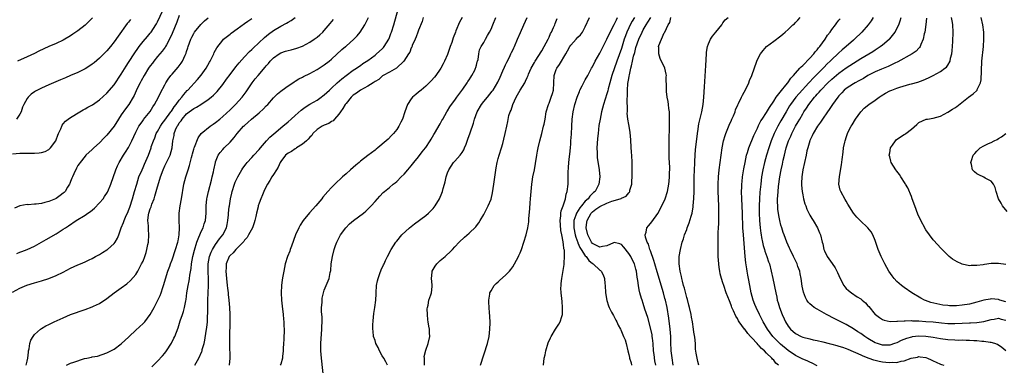
# Model space of a CAD drawing. Units: inches. Extents: x 2517000 to 2520000, y 1551000 to 1554000.
# Drawn here: x 2517765 to 2518037, y 1552819 to 1552914 of the extents above; entities that cross this region are included whole.
import ezdxf

# ---------------------------------------------------------------- set-up
doc = ezdxf.new("R2010")
doc.units = ezdxf.units.IN
doc.header["$MEASUREMENT"] = 0
doc.layers.add('LD25171551_2ft', color=9, linetype='Continuous')

msp = doc.modelspace()

# ---------------------------------------------------------------- linework, layer by layer
at = {"layer": 'LD25171551_2ft'}
for points, elevation in [([(2517813.27, 1552819), (2517814.34, 1552821), (2517815.2, 1552822.8), (2517815.26, 1552823), (2517815.34, 1552823.34), (2517815.83, 1552825), (2517816.04, 1552825.96), (2517816.4, 1552828.4), (2517816.6, 1552829.4), (2517816.74, 1552831), (2517816.8, 1552832.8), (2517816.83, 1552833.17), (2517816.86, 1552837), (2517816.95, 1552839), (2517817.09, 1552841), (2517817.09, 1552842.91), (2517816.94, 1552844.94), (2517816.93, 1552847), (2517817.33, 1552849), (2517817.78, 1552850.22), (2517818.18, 1552851), (2517819, 1552852.32), (2517820.11, 1552853.89), (2517820.98, 1552855), (2517821.98, 1552857), (2517822.16, 1552857.84), (2517822.39, 1552859), (2517822.54, 1552860.54), (2517822.57, 1552861), (2517822.79, 1552862.79), (2517822.81, 1552863), (2517823.13, 1552865), (2517823.47, 1552866.53), (2517823.58, 1552867), (2517824.23, 1552869), (2517824.45, 1552869.55), (2517825.11, 1552871), (2517826.25, 1552873), (2517826.54, 1552873.46), (2517827.4, 1552874.6), (2517827.75, 1552875), (2517829, 1552876.4), (2517829.57, 1552877), (2517831, 1552878.56), (2517831.36, 1552879), (2517833.1, 1552881), (2517834, 1552882), (2517835.06, 1552882.94), (2517837.52, 1552885), (2517839, 1552886.25), (2517839.84, 1552887), (2517841, 1552887.99), (2517842.59, 1552889.41), (2517843, 1552889.68), (2517843.73, 1552890.27), (2517845, 1552891.06), (2517847, 1552892.22), (2517848.16, 1552893), (2517848.64, 1552893.36), (2517849, 1552893.65), (2517850.4, 1552895), (2517851, 1552895.52), (2517852.58, 1552897), (2517853.87, 1552898.13), (2517855, 1552899), (2517857, 1552900.47), (2517857.85, 1552901), (2517858.52, 1552901.48), (2517859, 1552901.78), (2517859.68, 1552902.32), (2517861, 1552903.17), (2517863, 1552904.67), (2517863.43, 1552905), (2517865, 1552906.41), (2517865.3, 1552906.7), (2517865.54, 1552907), (2517866.78, 1552909), (2517867, 1552909.52), (2517867.4, 1552910.6), (2517867.54, 1552911), (2517868.15, 1552913), (2517869.86, 1552919)], 6410), ([(2517763, 1552877.4), (2517765, 1552877.58), (2517767, 1552877.61), (2517769, 1552877.6), (2517770.33, 1552877.67), (2517771, 1552877.75), (2517771.98, 1552878.02), (2517773, 1552878.55), (2517773.47, 1552879), (2517774.89, 1552881), (2517775, 1552881.26), (2517775.47, 1552882.53), (2517775.71, 1552883), (2517776.31, 1552884.31), (2517776.55, 1552885), (2517776.7, 1552885.3), (2517777, 1552885.63), (2517777.61, 1552886.39), (2517778.36, 1552887), (2517779, 1552887.45), (2517781.52, 1552889), (2517782.47, 1552889.53), (2517783, 1552889.79), (2517783.77, 1552890.23), (2517785.07, 1552890.94), (2517787, 1552892.27), (2517789, 1552894.1), (2517791, 1552896.43), (2517793, 1552899.38), (2517794.38, 1552901.62), (2517795, 1552902.56), (2517796.71, 1552905.29), (2517797.51, 1552906.49), (2517797.88, 1552907), (2517799, 1552908.44), (2517800.18, 1552909.82), (2517801, 1552910.72), (2517801.22, 1552911), (2517802.56, 1552913), (2517802.72, 1552913.28), (2517803, 1552913.8), (2517804.47, 1552917)], 6396), ([(2517809, 1552915.59), (2517808.27, 1552913.73), (2517807, 1552910.65), (2517806.3, 1552909), (2517805.44, 1552907.44), (2517805.22, 1552907), (2517805.14, 1552906.86), (2517804.28, 1552905.72), (2517803, 1552904.25), (2517801.98, 1552903), (2517801.56, 1552902.44), (2517801, 1552901.68), (2517800.54, 1552901), (2517799.29, 1552899), (2517798.48, 1552897.52), (2517798.18, 1552897), (2517797.38, 1552895.38), (2517796.51, 1552893.49), (2517796.25, 1552893), (2517795.04, 1552891), (2517794.15, 1552889.85), (2517793, 1552888.14), (2517792.2, 1552887), (2517791, 1552885.07), (2517789, 1552882.53), (2517788.23, 1552881.77), (2517787, 1552880.39), (2517785.43, 1552879), (2517785, 1552878.59), (2517783.23, 1552877), (2517783, 1552876.75), (2517781.61, 1552875), (2517781.37, 1552874.63), (2517781, 1552874.12), (2517780.61, 1552873.39), (2517779.9, 1552871.9), (2517779.49, 1552871), (2517779.37, 1552870.63), (2517779, 1552869.77), (2517778.78, 1552869.22), (2517778.68, 1552869), (2517778.16, 1552868.16), (2517777.51, 1552867), (2517777.27, 1552866.73), (2517777, 1552866.53), (2517776.12, 1552865.88), (2517775, 1552865.1), (2517774.81, 1552865), (2517773, 1552864.23), (2517771.93, 1552863.93), (2517771, 1552863.71), (2517769.51, 1552863.51), (2517769, 1552863.49), (2517767.34, 1552863.34), (2517767, 1552863.36), (2517765, 1552863.01), (2517763.57, 1552862.43)], 6398), ([(2517763, 1552839.16), (2517765, 1552840.3), (2517766.92, 1552841.09), (2517769, 1552841.75), (2517771, 1552842.36), (2517773, 1552843), (2517775, 1552843.76), (2517777, 1552844.69), (2517779, 1552845.78), (2517781, 1552846.73), (2517781.7, 1552847), (2517783, 1552847.57), (2517784.09, 1552848.09), (2517785, 1552848.5), (2517785.92, 1552849), (2517786.6, 1552849.4), (2517787, 1552849.62), (2517787.83, 1552850.17), (2517789, 1552850.86), (2517789.2, 1552851), (2517791, 1552852.62), (2517791.32, 1552853), (2517791.93, 1552854.07), (2517792.3, 1552855), (2517792.96, 1552856.96), (2517793.57, 1552858.43), (2517793.75, 1552859), (2517794.35, 1552860.35), (2517794.79, 1552861.21), (2517795, 1552861.73), (2517795.33, 1552862.67), (2517796.09, 1552865), (2517796.68, 1552867), (2517797.24, 1552869), (2517797.87, 1552871), (2517798.71, 1552873), (2517799, 1552873.58), (2517799.44, 1552874.56), (2517800.46, 1552877), (2517801.2, 1552879), (2517801.28, 1552879.28), (2517801.87, 1552881), (2517802.21, 1552881.79), (2517802.65, 1552883), (2517803, 1552883.59), (2517803.78, 1552885), (2517804.26, 1552885.74), (2517805, 1552886.69), (2517806.69, 1552889), (2517806.8, 1552889.2), (2517807, 1552889.45), (2517807.6, 1552890.4), (2517808.14, 1552891), (2517809, 1552892.2), (2517809.69, 1552893), (2517810.22, 1552893.78), (2517811.17, 1552894.83), (2517811.34, 1552895), (2517814.05, 1552897.95), (2517815, 1552899.06), (2517816.41, 1552901), (2517817.33, 1552902.67), (2517817.53, 1552903), (2517818.07, 1552904.07), (2517818.51, 1552905), (2517818.64, 1552905.36), (2517819.34, 1552906.66), (2517821, 1552908.79), (2517821.2, 1552909), (2517823, 1552910.47), (2517823.28, 1552910.72), (2517825, 1552911.89), (2517827, 1552913.33), (2517827.95, 1552914.05), (2517829, 1552914.75)], 6402), ([(2517795.55, 1552914.45), (2517795, 1552913.76), (2517794.65, 1552913.35), (2517792.09, 1552909.91), (2517791, 1552908.32), (2517789.97, 1552907), (2517789, 1552905.81), (2517788.21, 1552905), (2517787, 1552903.8), (2517785.47, 1552902.53), (2517785, 1552902.16), (2517784.31, 1552901.69), (2517783, 1552900.84), (2517781, 1552899.84), (2517779, 1552898.99), (2517777.62, 1552898.38), (2517776.21, 1552897.79), (2517774.29, 1552897), (2517773, 1552896.45), (2517771, 1552895.56), (2517769.91, 1552895), (2517769.33, 1552894.67), (2517769, 1552894.47), (2517768.15, 1552893.85), (2517767.27, 1552893), (2517767, 1552892.66), (2517766.08, 1552891), (2517765.77, 1552890.23), (2517765.36, 1552889), (2517765, 1552888.36), (2517764.06, 1552887)], 6394), ([(2517764.13, 1552849.87), (2517765, 1552850.24), (2517765.56, 1552850.44), (2517767, 1552851.01), (2517769, 1552851.9), (2517772.29, 1552853.71), (2517775, 1552855.28), (2517777, 1552856.58), (2517777.6, 1552857), (2517778.45, 1552857.55), (2517780.58, 1552859), (2517783, 1552860.46), (2517783.78, 1552861), (2517784.53, 1552861.47), (2517785.64, 1552862.36), (2517787, 1552863.82), (2517787.98, 1552865), (2517788.39, 1552865.61), (2517789.17, 1552866.83), (2517789.26, 1552867), (2517790.1, 1552869), (2517791.47, 1552873), (2517791.93, 1552874.07), (2517792.4, 1552875), (2517793.62, 1552877), (2517794.17, 1552877.83), (2517795, 1552879.18), (2517795.89, 1552881), (2517797, 1552883.37), (2517797.85, 1552885), (2517799, 1552886.6), (2517799.15, 1552886.85), (2517800.92, 1552889.08), (2517801.68, 1552890.32), (2517802.14, 1552891), (2517803.22, 1552893), (2517803.79, 1552894.21), (2517805, 1552896.46), (2517805.32, 1552897), (2517805.96, 1552898.04), (2517806.7, 1552899), (2517807, 1552899.37), (2517808.68, 1552901.32), (2517809.55, 1552902.45), (2517809.89, 1552903), (2517810.59, 1552904.59), (2517810.86, 1552905.14), (2517811, 1552905.64), (2517811.33, 1552906.67), (2517811.42, 1552907), (2517812.15, 1552909), (2517812.43, 1552909.57), (2517813, 1552910.62), (2517813.23, 1552911), (2517814.91, 1552913.09), (2517815.92, 1552914.08), (2517817, 1552914.91)], 6400), ([(2517785.06, 1552914.94), (2517784.08, 1552913.92), (2517783, 1552912.93), (2517781, 1552911.32), (2517779.62, 1552910.38), (2517779, 1552909.97), (2517777, 1552908.8), (2517775, 1552907.82), (2517773, 1552906.98), (2517771.63, 1552906.37), (2517770.26, 1552905.74), (2517769, 1552905.07), (2517767, 1552904.14), (2517764.33, 1552903)], 6392), ([(2517766.72, 1552819), (2517767, 1552820.16), (2517767.17, 1552821), (2517767.36, 1552822.64), (2517767.43, 1552823), (2517767.59, 1552823.59), (2517767.8, 1552825), (2517768.03, 1552825.97), (2517768.66, 1552827), (2517769, 1552827.53), (2517770.72, 1552829), (2517771, 1552829.18), (2517772.13, 1552829.87), (2517773, 1552830.28), (2517774.46, 1552831), (2517777, 1552832.15), (2517779, 1552833), (2517783, 1552834.42), (2517785, 1552835.16), (2517785.32, 1552835.32), (2517787, 1552836.07), (2517789, 1552837.43), (2517791.02, 1552839), (2517793, 1552840.37), (2517794.49, 1552841.51), (2517795.56, 1552842.44), (2517797, 1552844.08), (2517797.54, 1552845), (2517798.09, 1552846.09), (2517798.61, 1552847), (2517799, 1552847.79), (2517799.45, 1552849), (2517799.84, 1552850.16), (2517800.07, 1552851), (2517800.34, 1552852.34), (2517800.46, 1552853), (2517800.58, 1552855), (2517800.47, 1552856.47), (2517800.46, 1552857.54), (2517800.34, 1552859), (2517800.51, 1552860.51), (2517800.58, 1552861), (2517801, 1552862.24), (2517801.23, 1552862.77), (2517801.45, 1552863.45), (2517802.06, 1552865), (2517802.29, 1552865.71), (2517803, 1552868.29), (2517803.62, 1552870.38), (2517803.79, 1552871), (2517804.51, 1552873), (2517805, 1552874.06), (2517805.48, 1552875), (2517806.46, 1552877), (2517807, 1552879), (2517807.23, 1552881), (2517807.54, 1552882.46), (2517807.61, 1552883), (2517807.98, 1552883.98), (2517808.43, 1552885), (2517808.66, 1552885.34), (2517809, 1552885.9), (2517809.47, 1552886.53), (2517809.75, 1552887), (2517811, 1552888.42), (2517811.73, 1552889), (2517813, 1552889.94), (2517813.74, 1552890.26), (2517814.9, 1552891), (2517817, 1552892.38), (2517817.78, 1552893), (2517818.42, 1552893.58), (2517819.4, 1552894.6), (2517821, 1552896.57), (2517822.04, 1552897.96), (2517823, 1552899.31), (2517824.57, 1552901.43), (2517825.49, 1552902.51), (2517827, 1552904.14), (2517828.4, 1552905.6), (2517829, 1552906.16), (2517829.4, 1552906.6), (2517832.52, 1552909.48), (2517833.62, 1552910.38), (2517835, 1552911.41), (2517837, 1552912.59), (2517838.58, 1552913.42), (2517839, 1552913.7), (2517839.84, 1552914.16), (2517841, 1552915.03)], 6404), ([(2517777.83, 1552819), (2517779, 1552819.57), (2517779.91, 1552819.91), (2517782.86, 1552820.86), (2517783.5, 1552821), (2517784.76, 1552821.24), (2517785, 1552821.34), (2517786.43, 1552821.57), (2517789, 1552822.42), (2517790.11, 1552823), (2517791, 1552823.43), (2517793, 1552824.92), (2517794.06, 1552825.94), (2517795, 1552826.8), (2517795.2, 1552827), (2517797, 1552828.68), (2517799, 1552830.52), (2517799.24, 1552830.76), (2517799.45, 1552831), (2517801, 1552833), (2517801.71, 1552834.29), (2517802.04, 1552835), (2517803, 1552836.83), (2517803.72, 1552838.28), (2517803.99, 1552839), (2517804.48, 1552840.48), (2517804.67, 1552841), (2517805.86, 1552845), (2517806.34, 1552846.34), (2517806.53, 1552847), (2517807, 1552848.16), (2517807.99, 1552851), (2517808.6, 1552853), (2517808.64, 1552853.36), (2517808.96, 1552855), (2517809.04, 1552857), (2517808.95, 1552859), (2517808.97, 1552861), (2517809.23, 1552863), (2517809.61, 1552865), (2517810.28, 1552869), (2517810.77, 1552871), (2517811.43, 1552873), (2517811.84, 1552874.16), (2517812.38, 1552876.38), (2517812.55, 1552877), (2517812.63, 1552877.37), (2517813, 1552878.68), (2517813.11, 1552879), (2517813.21, 1552879.21), (2517814.17, 1552881.83), (2517815.07, 1552883), (2517817.48, 1552885), (2517818.38, 1552885.62), (2517819, 1552886.02), (2517820.17, 1552887), (2517821, 1552887.66), (2517823, 1552889.51), (2517823.75, 1552890.25), (2517824.54, 1552891), (2517826.35, 1552893), (2517826.63, 1552893.37), (2517827.47, 1552894.53), (2517829.13, 1552897), (2517829.95, 1552898.05), (2517830.72, 1552899), (2517832.71, 1552901.29), (2517833, 1552901.68), (2517833.63, 1552902.37), (2517834.11, 1552903), (2517835, 1552903.92), (2517836.53, 1552905), (2517837, 1552905.29), (2517838.29, 1552905.71), (2517839, 1552905.96), (2517839.86, 1552906.14), (2517841.44, 1552906.56), (2517843, 1552907.12), (2517845, 1552908.18), (2517846.23, 1552909), (2517847, 1552909.6), (2517847.76, 1552910.24), (2517848.58, 1552911), (2517849, 1552911.43), (2517850.66, 1552913.34), (2517851.55, 1552914.45)], 6406), ([(2517801.42, 1552818.58), (2517803, 1552820.17), (2517804.39, 1552821.61), (2517805, 1552822.33), (2517805.49, 1552823), (2517806.85, 1552825.15), (2517807.53, 1552826.47), (2517807.76, 1552827), (2517808.66, 1552829.34), (2517809.26, 1552831.26), (2517809.85, 1552833), (2517810.16, 1552833.84), (2517810.46, 1552835), (2517810.77, 1552836.77), (2517810.86, 1552837.14), (2517811.08, 1552839), (2517811.4, 1552841), (2517811.68, 1552842.32), (2517811.81, 1552843), (2517811.92, 1552843.92), (2517812.28, 1552845.72), (2517812.39, 1552847), (2517812.74, 1552849), (2517813.18, 1552850.82), (2517813.85, 1552853), (2517814.42, 1552854.42), (2517814.62, 1552855), (2517815, 1552855.93), (2517815.56, 1552857), (2517815.9, 1552858.1), (2517816.23, 1552859), (2517816.42, 1552861), (2517816.44, 1552861.56), (2517816.45, 1552863), (2517816.63, 1552865), (2517816.68, 1552865.32), (2517817.02, 1552867), (2517817.85, 1552870.15), (2517818.1, 1552871), (2517818.44, 1552872.44), (2517818.57, 1552873), (2517818.95, 1552875), (2517819, 1552875.14), (2517819.74, 1552877), (2517820.28, 1552877.72), (2517821, 1552878.59), (2517821.39, 1552879), (2517823, 1552880.59), (2517824.13, 1552881.87), (2517825, 1552883.04), (2517826.75, 1552885), (2517827, 1552885.25), (2517827.95, 1552886.05), (2517828.96, 1552887), (2517831, 1552888.73), (2517832.2, 1552889.8), (2517833, 1552890.63), (2517833.38, 1552891), (2517835, 1552892.85), (2517836.08, 1552893.92), (2517837, 1552894.71), (2517837.4, 1552895), (2517839, 1552896.14), (2517840.3, 1552897), (2517840.71, 1552897.29), (2517841, 1552897.45), (2517841.94, 1552898.06), (2517843, 1552898.59), (2517843.26, 1552898.74), (2517845, 1552899.59), (2517847, 1552900.65), (2517849, 1552901.94), (2517850.33, 1552903), (2517851, 1552903.53), (2517853.85, 1552906.15), (2517854.86, 1552907), (2517855, 1552907.13), (2517857.19, 1552909), (2517858.05, 1552909.95), (2517858.93, 1552911), (2517860.18, 1552913), (2517860.47, 1552913.53), (2517861.21, 1552915)], 6408), ([(2517876.3, 1552915), (2517876.05, 1552913.95), (2517875, 1552911.49), (2517874.81, 1552911), (2517874.35, 1552909.65), (2517874.03, 1552909), (2517873.29, 1552907.29), (2517873.14, 1552906.86), (2517873, 1552906.62), (2517872.56, 1552905.44), (2517872.28, 1552905), (2517870.94, 1552903), (2517868.95, 1552901.05), (2517867, 1552899.91), (2517865.22, 1552899), (2517865.09, 1552898.91), (2517865, 1552898.87), (2517864.07, 1552897.93), (2517863, 1552897.38), (2517862.8, 1552897.2), (2517862.47, 1552897), (2517861, 1552896.06), (2517858.95, 1552895), (2517857.87, 1552894.13), (2517857, 1552893.56), (2517856.4, 1552893), (2517855, 1552891.31), (2517854.76, 1552891), (2517854.14, 1552889.86), (2517853.45, 1552889), (2517853, 1552888.35), (2517851.79, 1552887), (2517851.47, 1552886.53), (2517851, 1552886.28), (2517850.23, 1552885.77), (2517849, 1552885.29), (2517848.38, 1552885), (2517847, 1552884.1), (2517845.87, 1552883), (2517845.52, 1552882.48), (2517845, 1552882), (2517844.58, 1552881.42), (2517844.06, 1552881), (2517843, 1552880.02), (2517841.36, 1552879), (2517841.16, 1552878.84), (2517841, 1552878.8), (2517839.94, 1552878.06), (2517839, 1552877.6), (2517838.33, 1552877), (2517837, 1552875.31), (2517836.81, 1552875), (2517836.29, 1552873.71), (2517835.8, 1552873), (2517835, 1552871.67), (2517834.56, 1552871), (2517834.02, 1552869.98), (2517833.31, 1552869), (2517833, 1552868.4), (2517832.31, 1552867), (2517831.94, 1552866.06), (2517831.46, 1552865), (2517831, 1552863.78), (2517830.77, 1552863), (2517830.72, 1552862.72), (2517830.29, 1552861), (2517830.09, 1552860.09), (2517829.82, 1552859), (2517829.64, 1552858.36), (2517829.15, 1552857), (2517828.11, 1552855), (2517827.7, 1552854.3), (2517827, 1552853.53), (2517826.79, 1552853.21), (2517824.63, 1552851), (2517823.9, 1552850.1), (2517823, 1552849.33), (2517822.77, 1552849), (2517821.94, 1552847), (2517821.91, 1552845.91), (2517821.82, 1552845), (2517821.96, 1552843.96), (2517822.01, 1552843), (2517822.24, 1552841), (2517822.3, 1552840.3), (2517822.48, 1552839), (2517822.51, 1552838.51), (2517822.7, 1552837), (2517822.85, 1552835), (2517822.94, 1552833.06), (2517822.95, 1552830.95), (2517822.89, 1552827), (2517822.89, 1552824.88), (2517822.98, 1552821), (2517822.79, 1552819)], 6412), ([(2517887.08, 1552915), (2517886.28, 1552913.72), (2517885.31, 1552911.31), (2517885.17, 1552911), (2517884.56, 1552909.44), (2517884.15, 1552908.15), (2517883.74, 1552907), (2517883.56, 1552906.44), (2517883, 1552904.83), (2517882.2, 1552903), (2517881.81, 1552902.19), (2517881.17, 1552901), (2517881, 1552900.72), (2517879.79, 1552899), (2517879.45, 1552898.55), (2517878.48, 1552897.52), (2517877, 1552896.08), (2517875.72, 1552895), (2517875.35, 1552894.65), (2517875, 1552894.37), (2517874.27, 1552893.73), (2517873.35, 1552893), (2517873, 1552892.59), (2517871.98, 1552891), (2517871.22, 1552889), (2517870.56, 1552887), (2517870.1, 1552886.1), (2517869.6, 1552885), (2517869, 1552884.09), (2517868.11, 1552883), (2517867.58, 1552882.42), (2517866.58, 1552881.42), (2517866.11, 1552881), (2517863.75, 1552879), (2517863.33, 1552878.67), (2517863, 1552878.44), (2517861, 1552876.9), (2517859, 1552875.35), (2517858.58, 1552875), (2517857.74, 1552874.26), (2517857, 1552873.65), (2517856.24, 1552873), (2517855, 1552871.87), (2517854.02, 1552871), (2517851.87, 1552869), (2517851, 1552868.12), (2517849.96, 1552867), (2517848.6, 1552865.4), (2517848.28, 1552865), (2517846.63, 1552863), (2517844.93, 1552861.07), (2517843.18, 1552859), (2517842.32, 1552857.68), (2517841.96, 1552857), (2517841.09, 1552855), (2517839.91, 1552851.91), (2517839.58, 1552851), (2517839.45, 1552850.55), (2517838.84, 1552849), (2517838.25, 1552847), (2517837.83, 1552845), (2517837.59, 1552843.59), (2517837.4, 1552842.6), (2517837.18, 1552841), (2517837.07, 1552839), (2517837.16, 1552837), (2517837.35, 1552835.35), (2517837.68, 1552833), (2517837.77, 1552831.77), (2517837.87, 1552831), (2517837.87, 1552829.87), (2517837.93, 1552829), (2517837.86, 1552826.14), (2517837.79, 1552825), (2517837.65, 1552823.65), (2517837.68, 1552823), (2517837.43, 1552821.43), (2517837.46, 1552821), (2517837, 1552819.32), (2517836.82, 1552819)], 6414), ([(2517848.89, 1552815), (2517848.26, 1552821), (2517848.07, 1552823), (2517848.04, 1552824.04), (2517848.04, 1552825), (2517848.36, 1552829), (2517848.35, 1552829.65), (2517848.39, 1552831), (2517848.37, 1552832.37), (2517848.27, 1552833.73), (2517848.27, 1552835), (2517848.37, 1552836.37), (2517848.37, 1552837), (2517848.43, 1552837.57), (2517848.75, 1552839), (2517849, 1552839.78), (2517849.52, 1552841), (2517850.35, 1552843), (2517850.65, 1552844.65), (2517850.79, 1552845.21), (2517850.94, 1552847), (2517851.23, 1552849), (2517851.71, 1552851), (2517852.12, 1552852.12), (2517852.42, 1552853), (2517853.46, 1552855), (2517854.95, 1552857), (2517855.98, 1552858.02), (2517857.04, 1552858.96), (2517859.79, 1552861), (2517860.43, 1552861.57), (2517861.93, 1552863), (2517863, 1552864.27), (2517864.3, 1552865.7), (2517865.28, 1552866.72), (2517865.59, 1552867), (2517867, 1552868.12), (2517868.04, 1552869), (2517868.59, 1552869.41), (2517869, 1552869.75), (2517870.23, 1552871), (2517871, 1552871.8), (2517872.02, 1552873), (2517873, 1552874.1), (2517873.72, 1552875), (2517875, 1552876.55), (2517876.03, 1552877.97), (2517876.88, 1552879), (2517877, 1552879.17), (2517878.24, 1552881), (2517878.52, 1552881.48), (2517879.27, 1552882.73), (2517879.44, 1552883), (2517881, 1552885.7), (2517881.44, 1552886.56), (2517881.69, 1552887), (2517882.85, 1552889), (2517883, 1552889.24), (2517883.64, 1552890.36), (2517884.11, 1552891), (2517885, 1552892.18), (2517885.57, 1552893), (2517887.24, 1552895.24), (2517888.44, 1552897), (2517888.65, 1552897.35), (2517889, 1552897.83), (2517889.42, 1552898.57), (2517889.73, 1552899), (2517890.51, 1552900.51), (2517890.74, 1552901), (2517890.79, 1552901.21), (2517891, 1552901.86), (2517891.22, 1552902.78), (2517891.31, 1552903), (2517891.43, 1552903.43), (2517891.64, 1552905), (2517891.87, 1552906.13), (2517892.27, 1552907), (2517893, 1552908.1), (2517893.46, 1552909), (2517894.06, 1552910.06), (2517894.62, 1552911), (2517895, 1552911.76), (2517895.54, 1552913), (2517896.33, 1552915)], 6416), ([(2517866.47, 1552819), (2517865.95, 1552819.95), (2517865.4, 1552821), (2517865, 1552821.64), (2517864.2, 1552823), (2517863.88, 1552823.88), (2517863.21, 1552825), (2517863, 1552825.87), (2517862.58, 1552827), (2517862.44, 1552828.44), (2517862.41, 1552829), (2517862.41, 1552830.41), (2517862.45, 1552831), (2517862.58, 1552832.58), (2517862.63, 1552833), (2517862.69, 1552833.31), (2517862.95, 1552835), (2517863.19, 1552837), (2517863.29, 1552838.71), (2517863.3, 1552839), (2517863.43, 1552841), (2517863.65, 1552842.35), (2517863.82, 1552843), (2517864.36, 1552844.36), (2517864.65, 1552845.35), (2517865.3, 1552846.7), (2517865.48, 1552847), (2517865.93, 1552847.93), (2517866.43, 1552849), (2517867.47, 1552851), (2517868.76, 1552853), (2517869, 1552853.28), (2517870.39, 1552855), (2517872.51, 1552857), (2517873.91, 1552858.09), (2517877, 1552860.39), (2517877.77, 1552861), (2517879, 1552862.31), (2517879.33, 1552862.67), (2517879.59, 1552863), (2517880.77, 1552865), (2517881.46, 1552866.54), (2517881.62, 1552867), (2517881.84, 1552867.84), (2517882.19, 1552869), (2517882.37, 1552869.63), (2517882.65, 1552871), (2517883, 1552872.14), (2517883.32, 1552873), (2517884.01, 1552873.99), (2517884.65, 1552875), (2517885, 1552875.36), (2517886.46, 1552877), (2517887, 1552877.72), (2517887.51, 1552878.49), (2517887.71, 1552879), (2517888.1, 1552880.1), (2517888.6, 1552881.4), (2517889.22, 1552883.21), (2517890.16, 1552885.84), (2517890.47, 1552887), (2517891.18, 1552889), (2517892.37, 1552891), (2517893, 1552891.82), (2517894, 1552893), (2517895.33, 1552894.67), (2517895.55, 1552895), (2517896.85, 1552897.15), (2517897.49, 1552898.51), (2517898.26, 1552900.26), (2517898.7, 1552901.3), (2517899, 1552901.92), (2517899.33, 1552902.67), (2517900.06, 1552904.06), (2517900.51, 1552905), (2517900.66, 1552905.34), (2517901, 1552906.01), (2517901.32, 1552906.68), (2517901.49, 1552907), (2517902.33, 1552909), (2517903.1, 1552910.9), (2517904.07, 1552913), (2517905.02, 1552914.98)], 6418), ([(2517876.62, 1552819), (2517876.68, 1552820.68), (2517876.61, 1552821), (2517876.59, 1552821.41), (2517877, 1552823.14), (2517877.63, 1552825), (2517878.08, 1552827), (2517877.99, 1552827.99), (2517877.99, 1552829), (2517877.8, 1552829.8), (2517877.66, 1552831), (2517877.56, 1552831.56), (2517877.44, 1552833), (2517877.43, 1552834.57), (2517877.44, 1552835), (2517877.63, 1552835.63), (2517877.85, 1552837), (2517878.42, 1552838.42), (2517878.59, 1552839), (2517878.74, 1552840.74), (2517878.79, 1552841), (2517878.8, 1552841.2), (2517878.57, 1552843), (2517878.75, 1552844.75), (2517878.78, 1552845), (2517879, 1552845.43), (2517879.58, 1552846.42), (2517880.03, 1552847), (2517881, 1552847.92), (2517882.32, 1552849), (2517882.67, 1552849.33), (2517883.69, 1552850.31), (2517884.36, 1552851), (2517885, 1552851.74), (2517886.19, 1552853), (2517887.66, 1552854.34), (2517889, 1552855.5), (2517890.78, 1552857.22), (2517891, 1552857.53), (2517891.64, 1552858.36), (2517892.04, 1552859), (2517893, 1552860.65), (2517893.37, 1552861.37), (2517894.25, 1552863), (2517895, 1552864.87), (2517895.41, 1552866.59), (2517895.79, 1552869), (2517896.44, 1552873.56), (2517896.72, 1552875), (2517897, 1552876.1), (2517897.25, 1552877), (2517897.9, 1552879), (2517898.23, 1552880.23), (2517898.58, 1552881.42), (2517898.94, 1552883), (2517899.37, 1552885), (2517899.65, 1552886.35), (2517899.96, 1552887.96), (2517900.29, 1552889), (2517900.55, 1552889.45), (2517901.02, 1552891), (2517901.96, 1552893), (2517903, 1552894.93), (2517904.32, 1552897), (2517904.55, 1552897.45), (2517905, 1552898.5), (2517905.16, 1552898.84), (2517905.21, 1552899), (2517905.35, 1552899.35), (2517906.05, 1552901), (2517907, 1552902.62), (2517907.2, 1552903), (2517909, 1552905.81), (2517909.71, 1552907), (2517910.74, 1552909), (2517911, 1552909.56), (2517911.42, 1552910.58), (2517911.65, 1552911), (2517912.25, 1552912.26), (2517912.57, 1552913), (2517912.67, 1552913.33), (2517913.25, 1552914.75)], 6420), ([(2517892.06, 1552819), (2517894.01, 1552825), (2517894.5, 1552827), (2517894.72, 1552829), (2517894.73, 1552830.73), (2517894.63, 1552832.63), (2517894.55, 1552833.45), (2517894.45, 1552835), (2517894.43, 1552836.43), (2517894.38, 1552837), (2517894.67, 1552838.67), (2517894.68, 1552839), (2517895, 1552839.58), (2517895.86, 1552841), (2517896.43, 1552841.57), (2517897, 1552842.09), (2517897.47, 1552842.53), (2517899, 1552843.89), (2517900.06, 1552845), (2517900.51, 1552845.49), (2517901, 1552846.17), (2517901.52, 1552847), (2517902.05, 1552848.05), (2517902.56, 1552849), (2517902.7, 1552849.3), (2517903, 1552850.03), (2517903.37, 1552851), (2517904.05, 1552853), (2517904.67, 1552855), (2517905.16, 1552857), (2517905.42, 1552858.59), (2517905.46, 1552859.46), (2517905.75, 1552862.25), (2517905.83, 1552863.83), (2517905.93, 1552865), (2517906.07, 1552867), (2517906.24, 1552869), (2517906.33, 1552869.67), (2517906.55, 1552871), (2517907, 1552873), (2517907.32, 1552874.68), (2517907.65, 1552877), (2517907.84, 1552878.16), (2517908, 1552879), (2517908.5, 1552881), (2517909.04, 1552882.96), (2517909.52, 1552885), (2517909.63, 1552885.62), (2517909.9, 1552887), (2517910.26, 1552889), (2517910.82, 1552891), (2517911, 1552891.4), (2517911.61, 1552893), (2517911.94, 1552894.06), (2517912.21, 1552895), (2517912.33, 1552897), (2517912.4, 1552899), (2517913, 1552900.67), (2517913.14, 1552901), (2517913.94, 1552902.06), (2517915.68, 1552905), (2517916.14, 1552905.86), (2517916.73, 1552907), (2517917, 1552907.41), (2517918.46, 1552909), (2517919, 1552909.56), (2517919.73, 1552910.27), (2517920.27, 1552911), (2517921, 1552912.41), (2517922.16, 1552915)], 6422), ([(2517909.47, 1552819), (2517909.66, 1552821), (2517909.9, 1552821.9), (2517910.15, 1552823), (2517910.81, 1552825.19), (2517911.39, 1552826.61), (2517911.56, 1552827), (2517912.77, 1552829), (2517913.68, 1552830.32), (2517914.05, 1552831), (2517914.52, 1552832.52), (2517914.72, 1552833), (2517914.75, 1552833.25), (2517914.77, 1552835), (2517914.6, 1552836.6), (2517914.54, 1552837.46), (2517914.36, 1552839), (2517914.3, 1552840.3), (2517914.32, 1552841), (2517914.4, 1552841.6), (2517914.5, 1552843), (2517915.18, 1552846.82), (2517915.18, 1552847), (2517915.16, 1552847.16), (2517915.29, 1552849), (2517915.24, 1552850.76), (2517915.17, 1552851), (2517915.12, 1552851.12), (2517915, 1552852.47), (2517914.92, 1552852.92), (2517914.93, 1552853.07), (2517914.54, 1552855), (2517914.24, 1552856.24), (2517914.17, 1552857.83), (2517914.08, 1552859), (2517914.28, 1552860.28), (2517914.3, 1552861), (2517914.34, 1552861.66), (2517914.89, 1552863), (2517915.56, 1552865), (2517915.76, 1552866.24), (2517916.05, 1552867), (2517916.26, 1552869), (2517916.31, 1552869.69), (2517916.33, 1552871), (2517916.33, 1552872.33), (2517916.42, 1552873.58), (2517916.48, 1552875), (2517916.64, 1552876.64), (2517916.72, 1552877.28), (2517916.91, 1552879), (2517917, 1552880.16), (2517917.06, 1552881), (2517917.17, 1552882.83), (2517917.27, 1552885), (2517917.41, 1552887), (2517917.66, 1552889), (2517918.13, 1552891), (2517918.76, 1552893), (2517919.38, 1552894.62), (2517919.55, 1552895), (2517920.16, 1552896.16), (2517920.69, 1552897.31), (2517921, 1552897.79), (2517921.68, 1552899), (2517922.76, 1552901), (2517923, 1552901.41), (2517923.78, 1552903), (2517925, 1552905.14), (2517925.94, 1552907), (2517927, 1552909.04), (2517927.92, 1552911), (2517929, 1552913.09), (2517929.6, 1552914.4), (2517929.94, 1552915)], 6424), ([(2517934.6, 1552915), (2517933.98, 1552914.02), (2517933.41, 1552913), (2517933, 1552912.18), (2517932.45, 1552911), (2517932.07, 1552909.93), (2517931.78, 1552909), (2517931, 1552906.44), (2517929.74, 1552903), (2517928.35, 1552899), (2517927.79, 1552897), (2517927.36, 1552895.36), (2517927.23, 1552894.77), (2517927, 1552893.97), (2517926.49, 1552892.49), (2517926.01, 1552891), (2517925.51, 1552889), (2517925.1, 1552887), (2517924.78, 1552885.22), (2517924.52, 1552883), (2517924.41, 1552881.59), (2517924.28, 1552880.28), (2517924.23, 1552879), (2517924.3, 1552877.7), (2517924.28, 1552877), (2517924.33, 1552876.33), (2517924.81, 1552873), (2517924.99, 1552871), (2517924.77, 1552869), (2517923.7, 1552867), (2517923.31, 1552866.69), (2517922.27, 1552865.73), (2517921.78, 1552865), (2517921, 1552864.3), (2517919.96, 1552863), (2517919.53, 1552862.47), (2517918.6, 1552861), (2517918.43, 1552860.43), (2517917.88, 1552859), (2517917.83, 1552858.17), (2517917.85, 1552857), (2517918.24, 1552855), (2517918.39, 1552854.39), (2517918.93, 1552852.93), (2517919, 1552852.81), (2517919.55, 1552851.55), (2517919.88, 1552851), (2517921, 1552849.25), (2517921.23, 1552849), (2517921.96, 1552847.96), (2517923, 1552847.09), (2517923.16, 1552847), (2517925, 1552845.25), (2517925.17, 1552845.17), (2517925.35, 1552845), (2517925.94, 1552843.94), (2517926.27, 1552843), (2517926.4, 1552841.6), (2517926.47, 1552841), (2517926.58, 1552839), (2517926.94, 1552836.94), (2517927.44, 1552835.44), (2517927.62, 1552835), (2517928.29, 1552833.71), (2517928.76, 1552832.76), (2517929, 1552832.35), (2517929.45, 1552831.45), (2517929.69, 1552831), (2517930.1, 1552830.1), (2517930.7, 1552829), (2517930.78, 1552828.78), (2517931, 1552828.34), (2517931.38, 1552827.38), (2517931.59, 1552827), (2517931.97, 1552826.03), (2517932.32, 1552825), (2517932.76, 1552823), (2517933, 1552822.02), (2517933.18, 1552821.18), (2517933.19, 1552821), (2517933.69, 1552819.69), (2517933.8, 1552819)], 6426), ([(2517940.45, 1552819), (2517940.24, 1552820.24), (2517940.03, 1552821.97), (2517939.87, 1552823), (2517939.71, 1552825), (2517939.52, 1552826.48), (2517939.48, 1552827), (2517939.42, 1552827.42), (2517939, 1552829.36), (2517938.23, 1552832.23), (2517937.48, 1552834.52), (2517937, 1552836.03), (2517936.66, 1552837), (2517936.55, 1552837.45), (2517936.09, 1552839), (2517935.88, 1552839.88), (2517935.71, 1552841), (2517935.55, 1552842.45), (2517935.37, 1552843.37), (2517935.14, 1552845), (2517935, 1552845.5), (2517934.64, 1552846.64), (2517934.55, 1552847), (2517934.02, 1552848.02), (2517933.56, 1552849), (2517933, 1552849.87), (2517931.62, 1552851.62), (2517931, 1552852.37), (2517930.55, 1552852.55), (2517929, 1552852.88), (2517928.81, 1552852.81), (2517927, 1552852), (2517925.8, 1552851.8), (2517925, 1552851.59), (2517924.11, 1552852.11), (2517923, 1552852.66), (2517922.74, 1552853), (2517921.74, 1552855), (2517921.27, 1552857), (2517921.47, 1552858.53), (2517921.51, 1552859), (2517922.61, 1552861), (2517922.8, 1552861.2), (2517923, 1552861.4), (2517923.92, 1552862.08), (2517925, 1552862.83), (2517927, 1552863.78), (2517928.31, 1552864.31), (2517930.67, 1552865), (2517930.9, 1552865.1), (2517931, 1552865.18), (2517932.27, 1552865.73), (2517933, 1552866.63), (2517933.19, 1552866.81), (2517933.27, 1552867), (2517933.33, 1552867.33), (2517933.82, 1552869), (2517933.87, 1552869.87), (2517933.95, 1552871), (2517933.97, 1552871.97), (2517933.96, 1552873), (2517933.92, 1552875), (2517933.82, 1552877), (2517933.77, 1552877.77), (2517933.62, 1552881), (2517933.46, 1552882.54), (2517933.44, 1552883), (2517933.38, 1552883.38), (2517933, 1552885.53), (2517932.77, 1552887), (2517932.61, 1552888.61), (2517932.62, 1552889), (2517932.65, 1552889.35), (2517932.59, 1552892.59), (2517932.66, 1552893.34), (2517932.63, 1552895), (2517932.76, 1552896.76), (2517933, 1552898.17), (2517933.15, 1552898.85), (2517933.19, 1552899.19), (2517933.61, 1552901), (2517933.72, 1552901.72), (2517934.04, 1552903), (2517934.34, 1552904.34), (2517934.64, 1552905.36), (2517935, 1552906.71), (2517935.77, 1552909), (2517936.66, 1552911), (2517937, 1552911.61), (2517937.83, 1552913), (2517938.3, 1552913.7), (2517939.07, 1552915)], 6428), ([(2517945.28, 1552819), (2517944.95, 1552821.05), (2517944.69, 1552823), (2517944.61, 1552825.39), (2517944.62, 1552827), (2517944.46, 1552829), (2517944.06, 1552832.06), (2517943.58, 1552835), (2517943.13, 1552837), (2517943, 1552837.48), (2517942.57, 1552839), (2517940.81, 1552844.81), (2517940.18, 1552847), (2517939.95, 1552847.95), (2517939, 1552850.65), (2517938.86, 1552851), (2517938.44, 1552852.44), (2517938.06, 1552853), (2517937.59, 1552854.41), (2517937.51, 1552855), (2517937.77, 1552855.77), (2517938.02, 1552857), (2517938.47, 1552857.53), (2517939, 1552858.11), (2517939.39, 1552858.61), (2517941, 1552860.89), (2517942.17, 1552863), (2517943.09, 1552865), (2517943.73, 1552867), (2517944.1, 1552869), (2517944.19, 1552869.81), (2517944.28, 1552871), (2517944.28, 1552872.28), (2517944.32, 1552873), (2517944.32, 1552873.68), (2517944.18, 1552876.18), (2517944.12, 1552879), (2517944.16, 1552881.84), (2517944.24, 1552884.24), (2517944.24, 1552885), (2517944.21, 1552885.79), (2517944.26, 1552887), (2517944.27, 1552888.27), (2517944.21, 1552889), (2517944.07, 1552889.93), (2517943.97, 1552891), (2517943.87, 1552891.87), (2517943.63, 1552893), (2517943.41, 1552894.59), (2517943.4, 1552895), (2517943.44, 1552895.44), (2517943.36, 1552898.64), (2517943.39, 1552899), (2517943.34, 1552899.34), (2517942.92, 1552901), (2517941.7, 1552903.7), (2517941.27, 1552905), (2517941.3, 1552906.7), (2517941.25, 1552907), (2517941.33, 1552907.33), (2517942.01, 1552909), (2517942.8, 1552910.8), (2517942.92, 1552911), (2517943.85, 1552913), (2517944.31, 1552913.69), (2517944.63, 1552915)], 6430), ([(2517952.34, 1552819), (2517952.09, 1552820.09), (2517951.84, 1552821), (2517951.65, 1552822.35), (2517951.45, 1552823.45), (2517951.39, 1552825), (2517951.25, 1552826.75), (2517951, 1552828.18), (2517950.9, 1552829), (2517950.56, 1552831), (2517950.3, 1552832.3), (2517950.18, 1552833), (2517949.77, 1552835), (2517949.61, 1552835.61), (2517949.18, 1552837.18), (2517949, 1552837.73), (2517948.34, 1552840.34), (2517948.14, 1552841), (2517947.8, 1552842.2), (2517947.61, 1552843), (2517947.54, 1552843.54), (2517947.16, 1552845), (2517946.91, 1552847), (2517946.93, 1552849.07), (2517947.25, 1552851), (2517947.78, 1552853), (2517948.11, 1552853.89), (2517948.42, 1552855), (2517949, 1552856.53), (2517949.15, 1552857), (2517949.68, 1552858.32), (2517950.19, 1552860.19), (2517950.47, 1552861), (2517950.75, 1552862.75), (2517950.81, 1552863), (2517950.96, 1552865.04), (2517951.01, 1552866.99), (2517951.05, 1552870.95), (2517951.12, 1552873), (2517951.21, 1552874.79), (2517951.25, 1552875.25), (2517951.34, 1552877), (2517951.46, 1552878.54), (2517951.84, 1552882.16), (2517951.96, 1552883), (2517952.16, 1552884.16), (2517952.27, 1552885), (2517952.37, 1552885.63), (2517953.16, 1552889), (2517953.5, 1552891), (2517953.69, 1552893), (2517953.86, 1552895.86), (2517954.26, 1552901.74), (2517954.44, 1552905), (2517954.5, 1552905.5), (2517954.72, 1552907), (2517955, 1552907.78), (2517955.56, 1552909), (2517956.11, 1552909.89), (2517957, 1552910.99), (2517958.69, 1552913), (2517958.78, 1552913.22), (2517959, 1552913.55), (2517959.63, 1552914.37), (2517960.44, 1552915)], 6432), ([(2517974.35, 1552819), (2517973.6, 1552819.6), (2517973, 1552820.39), (2517972.68, 1552820.68), (2517972.48, 1552821), (2517971, 1552822.38), (2517970.42, 1552823), (2517969.65, 1552823.65), (2517969, 1552824.4), (2517968.67, 1552824.67), (2517968.42, 1552825), (2517967, 1552826.61), (2517966.6, 1552827), (2517965.83, 1552827.83), (2517965, 1552828.94), (2517964.94, 1552829), (2517963.5, 1552831), (2517963.3, 1552831.3), (2517963, 1552831.93), (2517962.57, 1552832.57), (2517961.95, 1552834.05), (2517961.49, 1552835), (2517961.34, 1552835.34), (2517961, 1552836.31), (2517960.77, 1552836.77), (2517959.87, 1552839), (2517959.2, 1552841), (2517959, 1552841.75), (2517958.6, 1552843), (2517958.27, 1552844.27), (2517958.12, 1552845), (2517957.96, 1552845.96), (2517957.82, 1552847), (2517957.69, 1552849), (2517957.68, 1552851.68), (2517957.7, 1552853), (2517957.68, 1552853.68), (2517957.72, 1552855), (2517957.71, 1552855.71), (2517957.76, 1552857), (2517957.84, 1552858.16), (2517957.85, 1552859.85), (2517957.9, 1552861), (2517957.87, 1552863), (2517957.68, 1552867), (2517957.68, 1552869), (2517957.78, 1552871), (2517957.95, 1552873), (2517958.19, 1552875), (2517958.8, 1552879), (2517959.19, 1552881), (2517959.57, 1552882.43), (2517959.79, 1552883), (2517960.36, 1552884.36), (2517960.71, 1552885.29), (2517961.32, 1552886.68), (2517961.49, 1552887), (2517961.86, 1552887.86), (2517962.32, 1552889), (2517962.48, 1552889.52), (2517963.08, 1552890.92), (2517963.32, 1552891.32), (2517964.14, 1552893), (2517964.4, 1552893.6), (2517965.28, 1552895.28), (2517966.09, 1552897), (2517966.34, 1552897.66), (2517966.92, 1552899), (2517968.38, 1552903), (2517969, 1552904.36), (2517969.33, 1552905), (2517970.05, 1552905.95), (2517970.98, 1552907), (2517973, 1552908.51), (2517975, 1552909.95), (2517975.56, 1552910.44), (2517976.16, 1552911), (2517977, 1552911.71), (2517978.28, 1552913), (2517978.69, 1552913.31), (2517979, 1552913.6), (2517979.69, 1552914.31), (2517980.28, 1552915)], 6434), ([(2517985, 1552818.9), (2517983.62, 1552819.62), (2517983, 1552819.83), (2517982.25, 1552820.25), (2517981, 1552820.74), (2517980.49, 1552821), (2517979, 1552821.71), (2517977, 1552823.05), (2517974.85, 1552824.85), (2517974.68, 1552825), (2517972.74, 1552827), (2517971.29, 1552829), (2517970.12, 1552831), (2517969.74, 1552831.74), (2517969.08, 1552833), (2517968.12, 1552835), (2517967.82, 1552835.82), (2517967.33, 1552837), (2517966.77, 1552839), (2517966.38, 1552841), (2517966.05, 1552843), (2517965.89, 1552843.89), (2517965.72, 1552845), (2517965.61, 1552845.61), (2517965.34, 1552847.34), (2517965.16, 1552849), (2517964.62, 1552855), (2517964.49, 1552857), (2517964.35, 1552861), (2517964.16, 1552865), (2517964.13, 1552867), (2517964.19, 1552868.19), (2517964.21, 1552869), (2517964.27, 1552869.73), (2517964.42, 1552871), (2517964.75, 1552873.25), (2517965.08, 1552875), (2517965.53, 1552877), (2517965.8, 1552877.8), (2517966.16, 1552879), (2517967.56, 1552882.44), (2517968.49, 1552884.49), (2517968.8, 1552885.2), (2517969, 1552885.54), (2517969.48, 1552886.52), (2517969.78, 1552887), (2517971, 1552888.83), (2517971.81, 1552890.19), (2517973, 1552891.96), (2517973.68, 1552893), (2517975.11, 1552894.89), (2517976.38, 1552896.38), (2517976.88, 1552897), (2517977.76, 1552898.24), (2517978.5, 1552899), (2517979, 1552899.62), (2517980.23, 1552901), (2517980.56, 1552901.44), (2517981, 1552901.8), (2517983, 1552903.83), (2517984.05, 1552905), (2517984.45, 1552905.55), (2517985, 1552906.13), (2517985.37, 1552906.63), (2517985.71, 1552907), (2517987.21, 1552909), (2517987.87, 1552910.13), (2517988.55, 1552911), (2517989, 1552911.67), (2517990.01, 1552913), (2517990.41, 1552913.59), (2517991, 1552914.28), (2517991.3, 1552914.7)], 6436), ([(2518000.46, 1552915), (2517999.88, 1552914.12), (2517999.07, 1552913), (2517997.33, 1552911), (2517995.31, 1552909), (2517995, 1552908.75), (2517993.01, 1552907), (2517991.9, 1552906.1), (2517990.85, 1552905.15), (2517990.71, 1552905), (2517989, 1552903.39), (2517988.62, 1552903), (2517987.78, 1552902.22), (2517986.79, 1552901.21), (2517986.61, 1552901), (2517984.62, 1552899), (2517983.8, 1552898.2), (2517983, 1552897.31), (2517982.84, 1552897.16), (2517982.71, 1552897), (2517979.98, 1552894.02), (2517979.14, 1552893), (2517977.63, 1552891), (2517977.39, 1552890.61), (2517976.41, 1552889), (2517975, 1552886.51), (2517974.12, 1552885), (2517973.11, 1552883), (2517972.31, 1552881), (2517971.62, 1552879), (2517970.99, 1552877), (2517970.42, 1552875), (2517969.99, 1552873), (2517969.67, 1552871), (2517969.42, 1552869), (2517969.19, 1552866.81), (2517969.05, 1552865), (2517968.98, 1552863), (2517969.01, 1552861), (2517969.11, 1552859), (2517969.28, 1552857), (2517969.45, 1552855.45), (2517969.53, 1552855), (2517969.67, 1552854.33), (2517969.9, 1552853), (2517970.09, 1552852.09), (2517970.43, 1552851), (2517970.54, 1552850.54), (2517971.09, 1552849), (2517971.58, 1552847.58), (2517971.8, 1552847), (2517972.34, 1552845), (2517972.76, 1552843), (2517973.54, 1552839), (2517973.82, 1552837.82), (2517973.99, 1552837), (2517974.23, 1552836.23), (2517974.56, 1552835), (2517975.3, 1552833), (2517975.86, 1552831.86), (2517976.25, 1552831), (2517977, 1552829.79), (2517977.66, 1552829), (2517979, 1552827.81), (2517980.55, 1552827), (2517981, 1552826.8), (2517983, 1552826.27), (2517983.93, 1552826.07), (2517985, 1552825.81), (2517986.53, 1552825.47), (2517988.34, 1552825), (2517989, 1552824.85), (2517990.43, 1552824.43), (2517991, 1552824.29), (2517991.97, 1552823.97), (2517993, 1552823.6), (2517993.43, 1552823.43), (2517997, 1552821.92), (2517997.62, 1552821.62), (2517999.27, 1552821), (2518000.54, 1552820.54), (2518001, 1552820.42), (2518002.14, 1552820.14), (2518003, 1552819.96), (2518003.89, 1552819.89), (2518005, 1552819.76), (2518005.84, 1552819.84), (2518007, 1552819.82), (2518008.12, 1552820.12), (2518009, 1552820.22), (2518010.94, 1552820.94), (2518012.71, 1552821.29), (2518013, 1552821.4), (2518013.38, 1552821.38), (2518015, 1552821.15), (2518015.44, 1552821), (2518016.48, 1552820.48), (2518017, 1552820.2), (2518017.86, 1552819.86), (2518019, 1552819.31), (2518019.25, 1552819.25), (2518019.91, 1552819)], 6438), ([(2518037.01, 1552823), (2518035.91, 1552823.91), (2518034.72, 1552824.72), (2518033.99, 1552825), (2518033, 1552825.27), (2518032.73, 1552825.27), (2518031, 1552825.56), (2518030.42, 1552825.58), (2518029, 1552825.74), (2518028.23, 1552825.77), (2518027, 1552825.86), (2518026.14, 1552825.86), (2518025, 1552825.9), (2518024.12, 1552825.88), (2518023, 1552825.91), (2518021, 1552826.02), (2518019, 1552826.3), (2518017, 1552826.68), (2518015, 1552826.97), (2518013, 1552827.03), (2518011.17, 1552826.83), (2518011, 1552826.79), (2518009.6, 1552826.4), (2518008.18, 1552825.82), (2518007, 1552825.24), (2518006.33, 1552825), (2518005, 1552824.58), (2518004.59, 1552824.59), (2518003, 1552824.56), (2518001.61, 1552825), (2518001, 1552825.23), (2517999, 1552826.44), (2517998.11, 1552827), (2517997, 1552827.77), (2517996.22, 1552828.22), (2517995, 1552829.04), (2517993, 1552830.27), (2517991.54, 1552831), (2517991, 1552831.29), (2517989.85, 1552831.85), (2517987.56, 1552833), (2517985, 1552834.46), (2517984.12, 1552835), (2517983.49, 1552835.49), (2517983, 1552835.95), (2517982.48, 1552836.48), (2517982.13, 1552837), (2517981.73, 1552837.73), (2517981.18, 1552839.18), (2517981, 1552840.07), (2517980.86, 1552840.86), (2517980.59, 1552843), (2517980.3, 1552844.3), (2517980.18, 1552845), (2517979.7, 1552846.3), (2517979.43, 1552847), (2517978.64, 1552848.64), (2517978.48, 1552849), (2517977.53, 1552851), (2517977.38, 1552851.38), (2517976.65, 1552853), (2517975.87, 1552855), (2517975.65, 1552855.65), (2517975.21, 1552857), (2517975, 1552857.71), (2517974.68, 1552859), (2517974.39, 1552860.39), (2517974.15, 1552862.15), (2517974.1, 1552863), (2517974.06, 1552864.06), (2517974.09, 1552865), (2517974.17, 1552865.83), (2517974.22, 1552867), (2517974.36, 1552868.36), (2517974.73, 1552871), (2517975.08, 1552873), (2517975.42, 1552874.58), (2517975.62, 1552875.62), (2517975.95, 1552877), (2517976.17, 1552877.83), (2517976.46, 1552879), (2517977, 1552880.66), (2517977.12, 1552881), (2517977.71, 1552882.29), (2517978.01, 1552883), (2517979.05, 1552885), (2517979.77, 1552886.23), (2517980.18, 1552887), (2517981, 1552888.44), (2517981.35, 1552889), (2517982.02, 1552889.98), (2517982.66, 1552891), (2517984.22, 1552893), (2517984.6, 1552893.4), (2517985, 1552893.89), (2517985.55, 1552894.45), (2517986, 1552895), (2517987.96, 1552897), (2517989, 1552897.98), (2517991, 1552899.65), (2517993, 1552901.1), (2517995, 1552902.44), (2517997, 1552903.68), (2517999.24, 1552905), (2518000.33, 1552905.67), (2518001, 1552906.12), (2518001.56, 1552906.44), (2518002.39, 1552907), (2518003, 1552907.47), (2518004.85, 1552909), (2518005, 1552909.16), (2518006.48, 1552911), (2518007, 1552911.96), (2518007.49, 1552913), (2518007.89, 1552914.12), (2518008.13, 1552915)], 6440), ([(2518015.16, 1552914.84), (2518014.94, 1552913.06), (2518014.65, 1552911), (2518014.52, 1552910.52), (2518014.25, 1552909), (2518013.61, 1552907.61), (2518013.4, 1552907), (2518013.25, 1552906.75), (2518013, 1552906.52), (2518012.28, 1552905.72), (2518011.24, 1552905), (2518007.21, 1552902.79), (2518006.41, 1552902.41), (2518004.54, 1552901.46), (2518002.73, 1552900.73), (2518001, 1552900), (2517998.99, 1552899), (2517997.77, 1552898.23), (2517997, 1552897.83), (2517996.49, 1552897.51), (2517995.5, 1552897), (2517995, 1552896.7), (2517993, 1552895.42), (2517992.47, 1552895), (2517991.77, 1552894.23), (2517991, 1552893.42), (2517990.65, 1552893), (2517989.21, 1552891), (2517988.34, 1552889.66), (2517987.84, 1552889), (2517986.47, 1552887), (2517985.9, 1552886.1), (2517985.11, 1552885), (2517983.93, 1552883), (2517983.64, 1552882.36), (2517983, 1552881.07), (2517982.95, 1552880.95), (2517982.38, 1552879), (2517982.18, 1552878.18), (2517981.95, 1552877), (2517981.52, 1552875), (2517981.05, 1552873), (2517980.76, 1552871), (2517980.71, 1552869.29), (2517980.69, 1552869), (2517980.7, 1552868.7), (2517980.85, 1552867), (2517981, 1552866.1), (2517981.21, 1552865), (2517981.61, 1552863.61), (2517981.82, 1552863), (2517982.15, 1552862.15), (2517982.81, 1552860.81), (2517983, 1552860.5), (2517983.53, 1552859.53), (2517983.89, 1552859), (2517985.1, 1552857), (2517985.61, 1552855.61), (2517985.94, 1552855), (2517986.4, 1552853), (2517986.53, 1552852.53), (2517986.85, 1552851), (2517987, 1552850.63), (2517987.79, 1552849), (2517989.15, 1552847.15), (2517989.95, 1552845.95), (2517990.44, 1552845), (2517990.64, 1552844.64), (2517991.31, 1552843), (2517992.37, 1552841), (2517992.64, 1552840.64), (2517993, 1552840.23), (2517993.64, 1552839.64), (2517994.45, 1552839), (2517996.05, 1552837.95), (2517997, 1552837.35), (2517997.2, 1552837.2), (2517997.4, 1552837), (2517998.28, 1552836.28), (2517999, 1552835.45), (2517999.22, 1552835.22), (2518001, 1552833.07), (2518001.07, 1552833), (2518002.16, 1552832.16), (2518003, 1552831.69), (2518003.47, 1552831.47), (2518005.14, 1552831.14), (2518007, 1552831.17), (2518007.15, 1552831.15), (2518009, 1552831.3), (2518009.27, 1552831.27), (2518011, 1552831.33), (2518011.3, 1552831.3), (2518013, 1552831.25), (2518015, 1552831.13), (2518017, 1552830.98), (2518019.27, 1552830.73), (2518021, 1552830.56), (2518023, 1552830.52), (2518027, 1552830.73), (2518027.27, 1552830.73), (2518029, 1552830.82), (2518031, 1552831.09), (2518033, 1552831.67), (2518033.78, 1552831.78), (2518035, 1552832), (2518035.77, 1552831.77), (2518037, 1552831.45)], 6442), ([(2518037, 1552836.54), (2518035.4, 1552837), (2518035, 1552837.16), (2518033, 1552837.33), (2518032.71, 1552837.29), (2518031, 1552836.98), (2518029, 1552836.41), (2518027, 1552835.92), (2518025, 1552835.61), (2518023.46, 1552835.46), (2518023, 1552835.44), (2518021.46, 1552835.46), (2518021, 1552835.48), (2518019.65, 1552835.65), (2518017.97, 1552835.97), (2518016.38, 1552836.38), (2518014.89, 1552836.89), (2518014.61, 1552837), (2518013.57, 1552837.57), (2518011.15, 1552839), (2518009, 1552840.44), (2518008.24, 1552841), (2518007, 1552842.11), (2518006.2, 1552843), (2518005.68, 1552843.68), (2518004.77, 1552845), (2518003.63, 1552847), (2518002.63, 1552849), (2518001.8, 1552851), (2518001, 1552853.45), (2518000.38, 1552855), (2517999.88, 1552855.88), (2517999, 1552857), (2517996.83, 1552859), (2517995.93, 1552859.93), (2517994.98, 1552861), (2517993.49, 1552863.49), (2517993, 1552864.28), (2517992.75, 1552864.75), (2517991.5, 1552867), (2517991.38, 1552867.38), (2517990.96, 1552869), (2517991.11, 1552871.11), (2517991.67, 1552874.33), (2517991.86, 1552875.86), (2517992.14, 1552877.86), (2517992.29, 1552879), (2517992.59, 1552880.59), (2517992.68, 1552881), (2517992.78, 1552881.22), (2517993, 1552881.92), (2517993.28, 1552882.72), (2517993.36, 1552883), (2517993.68, 1552883.68), (2517994.36, 1552885), (2517994.61, 1552885.39), (2517995.57, 1552887), (2517997.04, 1552889), (2517998, 1552890), (2517999.24, 1552891), (2518001, 1552892.2), (2518002.08, 1552893), (2518002.63, 1552893.37), (2518003.87, 1552894.13), (2518005, 1552894.75), (2518005.59, 1552895), (2518007, 1552895.51), (2518007.76, 1552895.76), (2518010.59, 1552896.59), (2518011, 1552896.69), (2518012.79, 1552897.21), (2518014.27, 1552897.73), (2518015.68, 1552898.33), (2518017, 1552899), (2518019, 1552900.13), (2518020.25, 1552901), (2518020.66, 1552901.34), (2518021, 1552901.84), (2518021.67, 1552903), (2518021.8, 1552903.8), (2518022.12, 1552905), (2518022.2, 1552905.8), (2518022.41, 1552908.41), (2518022.52, 1552911), (2518022.42, 1552913), (2518022.33, 1552913.67), (2518022.09, 1552915)], 6444), ([(2518037, 1552846.83), (2518035, 1552847.13), (2518033, 1552847.09), (2518031.14, 1552846.86), (2518030.78, 1552846.78), (2518029, 1552846.54), (2518027.47, 1552846.53), (2518027, 1552846.47), (2518025, 1552846.92), (2518024.81, 1552847), (2518023.59, 1552847.59), (2518022.33, 1552848.33), (2518021.45, 1552849), (2518021, 1552849.38), (2518019.46, 1552851), (2518019.24, 1552851.24), (2518019, 1552851.48), (2518018.29, 1552852.29), (2518017, 1552853.67), (2518015.95, 1552855), (2518015, 1552856.42), (2518013.38, 1552859.38), (2518012.76, 1552860.76), (2518011.94, 1552863), (2518011.24, 1552865), (2518011, 1552865.65), (2518009.96, 1552867.96), (2518009.34, 1552869), (2518009.24, 1552869.24), (2518008.11, 1552871), (2518007.7, 1552871.7), (2518007, 1552872.59), (2518006.72, 1552873), (2518005.45, 1552875), (2518005.33, 1552875.33), (2518005, 1552876.55), (2518004.9, 1552877), (2518005, 1552877.69), (2518005.24, 1552879), (2518005.82, 1552879.82), (2518006.58, 1552881), (2518006.77, 1552881.23), (2518007.94, 1552882.06), (2518009, 1552882.7), (2518009.2, 1552882.8), (2518009.48, 1552883), (2518011, 1552884.22), (2518012.47, 1552885.53), (2518013, 1552886.05), (2518015.06, 1552886.94), (2518015.39, 1552887), (2518017, 1552887.2), (2518019, 1552887.83), (2518021, 1552888.87), (2518022.32, 1552889.68), (2518023, 1552890.13), (2518023.51, 1552890.49), (2518026.76, 1552893), (2518028.06, 1552893.94), (2518029, 1552894.86), (2518029.13, 1552895), (2518029.17, 1552895.17), (2518030.03, 1552897), (2518030.21, 1552897.79), (2518030.29, 1552900.29), (2518030.46, 1552903), (2518030.89, 1552907), (2518030.99, 1552909), (2518030.95, 1552911), (2518030.74, 1552913), (2518030.28, 1552915)], 6446), ([(2518037.44, 1552861.44), (2518036.14, 1552863), (2518035.77, 1552863.77), (2518035.03, 1552865), (2518034.36, 1552867), (2518034.07, 1552868.07), (2518033.65, 1552869), (2518033, 1552869.81), (2518031.33, 1552870.67), (2518030.93, 1552870.93), (2518029.57, 1552871.57), (2518029, 1552871.87), (2518028.38, 1552872.38), (2518027.87, 1552873), (2518027.6, 1552874.4), (2518027.39, 1552875), (2518027.53, 1552875.53), (2518028.07, 1552877), (2518028.51, 1552877.49), (2518029, 1552878.1), (2518030, 1552879), (2518031, 1552879.62), (2518032.26, 1552880.26), (2518033, 1552880.56), (2518033.87, 1552881), (2518034.65, 1552881.35), (2518035, 1552881.58), (2518035.88, 1552882.12), (2518037, 1552883)], 6448)]:
    msp.add_lwpolyline(points, dxfattribs=dict(at, elevation=elevation))

doc.saveas('drawing.dxf')
